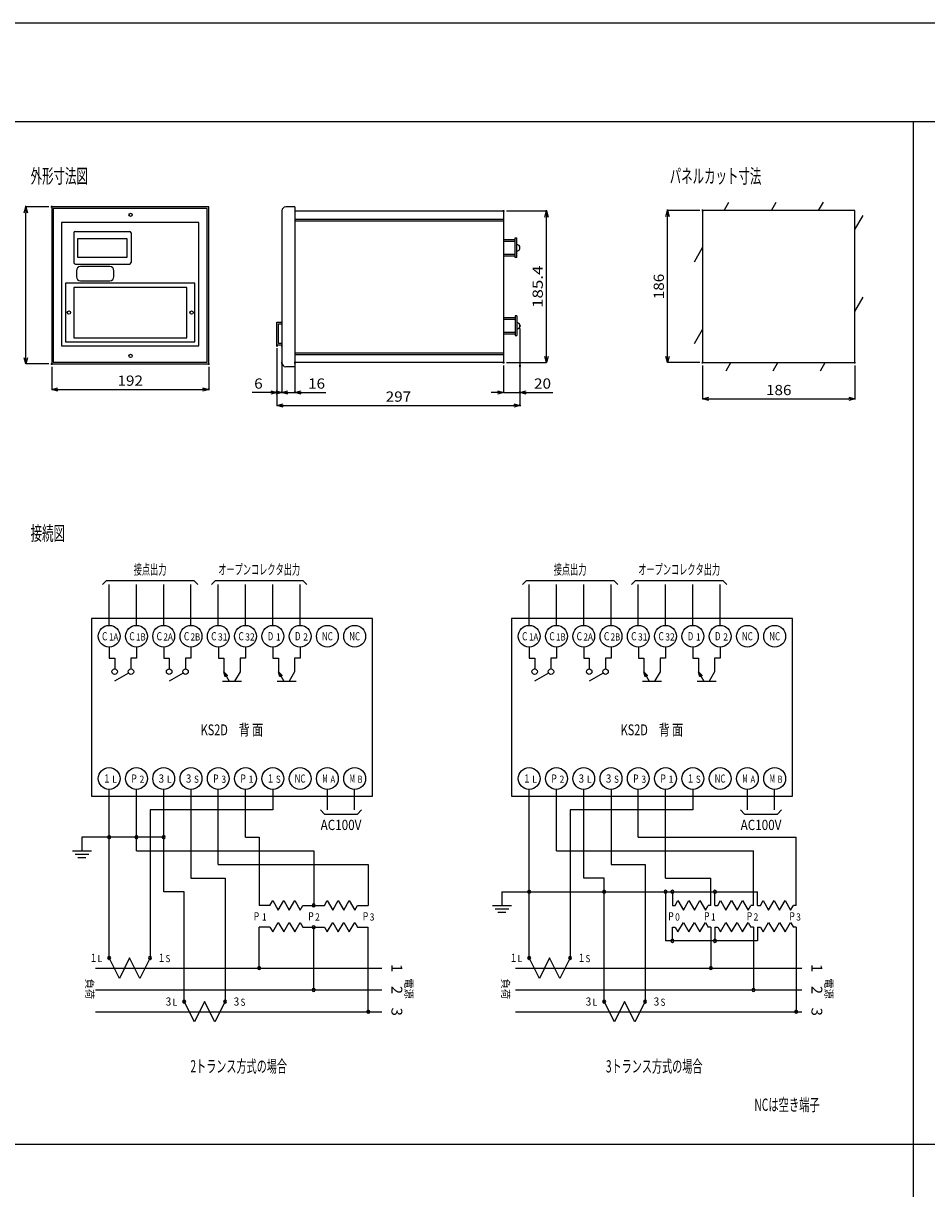
# Model space of a CAD drawing. Extents: x 0 to 4205, y 0 to 2970.
# Drawn here: x 1015 to 2119, y 1546 to 2970 of the extents above; entities that cross this region are included whole.
import ezdxf
from ezdxf.enums import TextEntityAlignment as Align

# ---------------------------------------------------------------- set-up
doc = ezdxf.new("R2010")
doc.units = 0
doc.header["$PDMODE"] = 2
doc.layers.get('0').update_dxf_attribs({"color": 4, "linetype": 'CONTINUOUS'})
for name, color, linetype in [('1', 7, 'CONTINUOUS'), ('2', 4, 'CONTINUOUS'), ('3', 4, 'CONTINUOUS'), ('6', 4, 'CONTINUOUS'), ('7', 4, 'CONTINUOUS'), ('8', 4, 'CONTINUOUS')]:
    doc.layers.add(name, color=color, linetype=linetype)
doc.styles.add('CSTEXT', font='TXT', dxfattribs={"bigfont": 'BIGFONT'})
doc.styles.add('CSTEXT_T', font='TXT', dxfattribs={"bigfont": 'BIGFONT'})

msp = doc.modelspace()

# ---------------------------------------------------------------- linework, layer by layer
for p, q in [((1016.112794, 2738.254569), (1018.122412, 2745.754569)), ((1018.122412, 2745.754569), (1020.132031, 2738.254569)), ((1018.122412, 2745.754569), (1018.122412, 2738.254569)), ((1652.317316, 2733.254569), (1654.326935, 2740.754569)), ((1654.326935, 2740.754569), (1656.336554, 2733.254569)), ((1654.326935, 2740.754569), (1654.326935, 2733.254569)), ((1800.302837, 2733.854569), (1802.312456, 2741.354569)), ((1802.312456, 2741.354569), (1804.322075, 2733.854569)), ((1802.312456, 2741.354569), (1802.312456, 2733.854569)), ((1018.122412, 2553.754569), (1016.112794, 2561.254569)), ((1020.132031, 2561.254569), (1018.122412, 2553.754569)), ((1018.122412, 2553.754569), (1018.122412, 2561.254569)), ((1654.326935, 2555.354569), (1652.317316, 2562.854569)), ((1656.336554, 2562.854569), (1654.326935, 2555.354569)), ((1654.326935, 2555.354569), (1654.326935, 2562.854569)), ((1802.312456, 2555.354569), (1800.302837, 2562.854569)), ((1804.322075, 2562.854569), (1802.312456, 2555.354569)), ((1802.312456, 2555.354569), (1802.312456, 2562.854569)), ((1049.634675, 2522.535541), (1057.134675, 2524.54516)), ((1057.134675, 2520.525923), (1049.634675, 2522.535541)), ((1049.634675, 2522.535541), (1057.134675, 2522.535541)), ((1234.134675, 2524.54516), (1241.634675, 2522.535541)), ((1241.634675, 2522.535541), (1234.134675, 2520.525923)), ((1241.634675, 2522.535541), (1234.134675, 2522.535541)), ((1317.402854, 2521.003299), (1324.902854, 2518.99368)), ((1323.402854, 2521.003299), (1330.902854, 2518.99368)), ((1330.902854, 2518.99368), (1338.402854, 2521.003299)), ((1346.902854, 2518.99368), (1354.402854, 2521.003299)), ((1594.402854, 2521.003299), (1601.902854, 2518.99368)), ((1621.902854, 2518.99368), (1629.402854, 2521.003299)), ((1324.902854, 2518.99368), (1317.402854, 2516.984062)), ((1324.902854, 2518.99368), (1317.402854, 2518.99368)), ((1330.902854, 2518.99368), (1323.402854, 2516.984062)), ((1330.902854, 2518.99368), (1323.402854, 2518.99368)), ((1338.402854, 2516.984062), (1330.902854, 2518.99368)), ((1330.902854, 2518.99368), (1338.402854, 2518.99368)), ((1354.402854, 2516.984062), (1346.902854, 2518.99368)), ((1346.902854, 2518.99368), (1354.402854, 2518.99368)), ((1601.902854, 2518.99368), (1594.402854, 2516.984062)), ((1601.902854, 2518.99368), (1594.402854, 2518.99368)), ((1629.402854, 2516.984062), (1621.902854, 2518.99368)), ((1621.902854, 2518.99368), (1629.402854, 2518.99368)), ((1845.113275, 2511.081831), (1852.613275, 2513.09145)), ((1852.613275, 2509.072212), (1845.113275, 2511.081831)), ((1845.113275, 2511.081831), (1852.613275, 2511.081831)), ((2023.613275, 2513.09145), (2031.113275, 2511.081831)), ((2031.113275, 2511.081831), (2023.613275, 2509.072212)), ((2031.113275, 2511.081831), (2023.613275, 2511.081831)), ((1324.902854, 2503.053617), (1332.402854, 2505.063236)), ((1332.402854, 2501.043998), (1324.902854, 2503.053617)), ((1324.902854, 2503.053617), (1332.402854, 2503.053617)), ((1614.402854, 2505.063236), (1621.902854, 2503.053617)), ((1621.902854, 2503.053617), (1614.402854, 2501.043998)), ((1621.902854, 2503.053617), (1614.402854, 2503.053617)), ((1143.669827, 2175.935358), (1126.556578, 2166.05502)), ((1210.336494, 2175.935358), (1193.223245, 2166.05502)), ((1258.333905, 2166.05502), (1281.556578, 2166.05502)), ((1260.000572, 2177.602025), (1266.667239, 2166.05502)), ((1279.889912, 2177.602025), (1273.223245, 2166.05502)), ((1325.000572, 2166.05502), (1348.223245, 2166.05502)), ((1326.667239, 2177.602025), (1333.333905, 2166.05502)), ((1346.556578, 2177.602025), (1339.889912, 2166.05502)), ((1656.937719, 2175.935358), (1639.824471, 2166.05502)), ((1723.604386, 2175.935358), (1706.491137, 2166.05502)), ((1771.601798, 2166.05502), (1794.824471, 2166.05502)), ((1773.268464, 2177.602025), (1779.935131, 2166.05502)), ((1793.157804, 2177.602025), (1786.491137, 2166.05502)), ((1838.268464, 2166.05502), (1861.491137, 2166.05502)), ((1839.935131, 2177.602025), (1846.601798, 2166.05502)), ((1859.824471, 2177.602025), (1853.157804, 2166.05502))]:
    msp.add_line(p, q)
at = {"color": 3}
msp.add_lwpolyline([(120, 350), (120, 2850), (4085, 2850), (4085, 350), (120, 350)], dxfattribs=at)
for points in [[(1261.642039, 2171.475986), (1260.000572, 2177.602025), (1264.485144, 2173.117453), (1261.642039, 2171.475986)], [(1328.308706, 2171.475986), (1326.667239, 2177.602025), (1331.151811, 2173.117453), (1328.308706, 2171.475986)], [(1774.909932, 2171.475986), (1773.268464, 2177.602025), (1777.753036, 2173.117453), (1774.909932, 2171.475986)], [(1841.576598, 2171.475986), (1839.935131, 2177.602025), (1844.419703, 2173.117453), (1841.576598, 2171.475986)]]:
    msp.add_lwpolyline(points)
for centre in [(1126.556578, 2177.602025), (1146.556578, 2177.602025), (1193.223245, 2177.602025), (1213.223245, 2177.602025), (1639.824471, 2177.602025), (1659.824471, 2177.602025), (1706.491137, 2177.602025), (1726.491137, 2177.602025)]:
    msp.add_circle(centre, 3.333333)
at = {"layer": '1'}
msp.add_lwpolyline([(0, 0), (4205, 0), (4205, 2970), (0, 2970), (0, 0)], dxfattribs=at)
at = {"layer": '2'}
for p, q in [((2102.5, 2850), (2102.5, 350)), ((4085, 1600), (120, 1600))]:
    msp.add_line(p, q, dxfattribs=at)
at = {"layer": '6'}
for p, q in [((1330.902854, 2740.754569), (1330.902854, 2555.354569)), ((1346.902854, 2745.754569), (1335.902854, 2745.754569)), ((1346.902854, 2745.754569), (1346.902854, 2550.354569)), ((1346.902854, 2740.754569), (1601.902854, 2740.754569)), ((1601.902854, 2740.754569), (1601.902854, 2555.354569)), ((1346.902854, 2730.754569), (1601.902854, 2730.754569)), ((1346.902854, 2728.754569), (1601.902854, 2728.754569)), ((1076.634675, 2713.754569), (1076.634675, 2677.754569)), ((1078.634675, 2715.754569), (1144.634675, 2715.754569)), ((1146.634675, 2713.754569), (1146.634675, 2677.754569)), ((1615.902854, 2683.754569), (1615.902854, 2707.754569)), ((1615.902854, 2707.754569), (1617.902854, 2707.754569)), ((1617.902854, 2683.754569), (1617.902854, 2707.754569)), ((1601.902854, 2705.754569), (1615.902854, 2705.754569)), ((1601.902854, 2703.754569), (1615.902854, 2703.754569)), ((1601.902854, 2687.754569), (1615.902854, 2687.754569)), ((1601.902854, 2685.754569), (1615.902854, 2685.754569)), ((1617.902854, 2683.754569), (1615.902854, 2683.754569)), ((1078.634675, 2675.754569), (1144.634675, 2675.754569)), ((1079.900711, 2667.661353), (1079.900711, 2660.347785)), ((1120.679098, 2672.661353), (1084.900711, 2672.661353)), ((1125.679098, 2660.347785), (1125.679098, 2667.661353)), ((1084.900711, 2655.347785), (1120.679098, 2655.347785)), ((1601.902854, 2610.354569), (1615.902854, 2610.354569)), ((1601.902854, 2608.354569), (1615.902854, 2608.354569)), ((1615.902854, 2612.354569), (1615.902854, 2588.354569)), ((1617.902854, 2612.354569), (1615.902854, 2612.354569)), ((1617.902854, 2612.354569), (1617.902854, 2588.354569)), ((1324.902854, 2576.657012), (1324.902854, 2604.657012)), ((1324.902854, 2604.657012), (1330.902854, 2604.657012)), ((1326.902854, 2578.657012), (1326.902854, 2602.657012)), ((1326.902854, 2602.657012), (1330.902854, 2602.657012)), ((1601.902854, 2592.354569), (1615.902854, 2592.354569)), ((1330.902854, 2578.657012), (1326.902854, 2578.657012)), ((1601.902854, 2590.354569), (1615.902854, 2590.354569)), ((1615.902854, 2588.354569), (1617.902854, 2588.354569)), ((1330.902854, 2576.657012), (1324.902854, 2576.657012)), ((1346.902854, 2567.354569), (1601.902854, 2567.354569)), ((1346.902854, 2565.354569), (1601.902854, 2565.354569)), ((1346.902854, 2550.354569), (1335.902854, 2550.354569)), ((1601.902854, 2555.354569), (1346.902854, 2555.354569)), ((1111.556578, 2284.268692), (1116.556578, 2289.268692)), ((1116.556578, 2289.268692), (1223.223245, 2289.268692)), ((1119.889912, 2234.268692), (1119.889912, 2284.268692)), ((1153.223245, 2234.268692), (1153.223245, 2284.268692)), ((1186.556578, 2234.268692), (1186.556578, 2284.268692)), ((1219.889912, 2234.268692), (1219.889912, 2284.268692)), ((1228.223245, 2284.268692), (1223.223245, 2289.268692)), ((1244.889912, 2284.268692), (1249.889912, 2289.268692)), ((1249.889912, 2289.268692), (1356.556578, 2289.268692)), ((1253.223245, 2234.268692), (1253.223245, 2284.268692)), ((1286.556578, 2234.268692), (1286.556578, 2284.268692)), ((1319.889912, 2234.268692), (1319.889912, 2284.268692)), ((1353.223245, 2234.268692), (1353.223245, 2284.268692)), ((1361.556578, 2284.268692), (1356.556578, 2289.268692)), ((1624.824471, 2284.268692), (1629.824471, 2289.268692)), ((1629.824471, 2289.268692), (1736.491137, 2289.268692)), ((1633.157804, 2234.268692), (1633.157804, 2284.268692)), ((1666.491137, 2234.268692), (1666.491137, 2284.268692)), ((1699.824471, 2234.268692), (1699.824471, 2284.268692)), ((1733.157804, 2234.268692), (1733.157804, 2284.268692)), ((1741.491137, 2284.268692), (1736.491137, 2289.268692)), ((1758.157804, 2284.268692), (1763.157804, 2289.268692)), ((1763.157804, 2289.268692), (1869.824471, 2289.268692)), ((1766.491137, 2234.268692), (1766.491137, 2284.268692)), ((1799.824471, 2234.268692), (1799.824471, 2284.268692)), ((1833.157804, 2234.268692), (1833.157804, 2284.268692)), ((1866.491137, 2234.268692), (1866.491137, 2284.268692)), ((1874.824471, 2284.268692), (1869.824471, 2289.268692)), ((1120.000572, 2207.602025), (1120.000572, 2194.268692)), ((1153.223245, 2207.602025), (1153.223245, 2194.268692)), ((1186.667239, 2207.602025), (1186.667239, 2194.268692)), ((1219.889912, 2207.602025), (1219.889912, 2194.268692)), ((1253.333905, 2207.602025), (1253.333905, 2194.268692)), ((1286.556578, 2207.602025), (1286.556578, 2194.268692)), ((1320.000572, 2207.602025), (1320.000572, 2194.268692)), ((1353.223245, 2207.602025), (1353.223245, 2194.268692)), ((1633.268464, 2207.602025), (1633.268464, 2194.268692)), ((1666.491137, 2207.602025), (1666.491137, 2194.268692)), ((1699.935131, 2207.602025), (1699.935131, 2194.268692)), ((1733.157804, 2207.602025), (1733.157804, 2194.268692)), ((1766.601798, 2207.602025), (1766.601798, 2194.268692)), ((1799.824471, 2207.602025), (1799.824471, 2194.268692)), ((1833.268464, 2207.602025), (1833.268464, 2194.268692)), ((1866.491137, 2207.602025), (1866.491137, 2194.268692)), ((1120.000572, 2194.268692), (1126.667239, 2194.268692)), ((1126.667239, 2194.268692), (1126.667239, 2180.935358)), ((1153.223245, 2194.268692), (1146.556578, 2194.268692)), ((1146.556578, 2194.268692), (1146.556578, 2180.935358)), ((1186.667239, 2194.268692), (1193.333905, 2194.268692)), ((1193.333905, 2194.268692), (1193.333905, 2180.935358)), ((1219.889912, 2194.268692), (1213.223245, 2194.268692)), ((1213.223245, 2194.268692), (1213.223245, 2180.935358)), ((1253.333905, 2194.268692), (1260.000572, 2194.268692)), ((1260.000572, 2194.268692), (1260.000572, 2177.602025)), ((1286.556578, 2194.268692), (1279.889912, 2194.268692)), ((1279.889912, 2194.268692), (1279.889912, 2177.602025)), ((1320.000572, 2194.268692), (1326.667239, 2194.268692)), ((1326.667239, 2194.268692), (1326.667239, 2177.602025)), ((1353.223245, 2194.268692), (1346.556578, 2194.268692)), ((1346.556578, 2194.268692), (1346.556578, 2177.602025)), ((1633.268464, 2194.268692), (1639.935131, 2194.268692)), ((1639.935131, 2194.268692), (1639.935131, 2180.935358)), ((1666.491137, 2194.268692), (1659.824471, 2194.268692)), ((1659.824471, 2194.268692), (1659.824471, 2180.935358)), ((1699.935131, 2194.268692), (1706.601798, 2194.268692)), ((1706.601798, 2194.268692), (1706.601798, 2180.935358)), ((1733.157804, 2194.268692), (1726.491137, 2194.268692)), ((1726.491137, 2194.268692), (1726.491137, 2180.935358)), ((1766.601798, 2194.268692), (1773.268464, 2194.268692)), ((1773.268464, 2194.268692), (1773.268464, 2177.602025)), ((1799.824471, 2194.268692), (1793.157804, 2194.268692)), ((1793.157804, 2194.268692), (1793.157804, 2177.602025)), ((1833.268464, 2194.268692), (1839.935131, 2194.268692)), ((1839.935131, 2194.268692), (1839.935131, 2177.602025)), ((1866.491137, 2194.268692), (1859.824471, 2194.268692)), ((1859.824471, 2194.268692), (1859.824471, 2177.602025)), ((1119.889912, 1827.867455), (1119.889912, 2033.700789)), ((1153.223245, 1958.700789), (1153.223245, 2033.700789)), ((1253.223245, 1942.034122), (1253.223245, 2033.700789)), ((1286.556578, 1975.367455), (1286.556578, 2033.700789)), ((1386.556578, 2008.700789), (1386.556578, 2033.700789)), ((1419.889912, 2008.700789), (1419.889912, 2033.700789)), ((1633.157804, 1827.867455), (1633.157804, 2033.700789)), ((1666.491137, 1958.700789), (1666.491137, 2033.700789)), ((1766.491137, 1975.367455), (1766.491137, 2033.700789)), ((1799.824471, 1925.367455), (1799.824471, 2033.700789)), ((1899.824471, 2008.700789), (1899.824471, 2033.700789)), ((1933.157804, 2008.700789), (1933.157804, 2033.700789)), ((1378.223245, 2008.700789), (1383.223245, 2003.700789)), ((1428.223245, 2008.700789), (1423.223245, 2003.700789)), ((1891.491137, 2008.700789), (1896.491137, 2003.700789)), ((1941.491137, 2008.700789), (1936.491137, 2003.700789)), ((1383.223245, 2003.700789), (1423.223245, 2003.700789)), ((1896.491137, 2003.700789), (1936.491137, 2003.700789)), ((1186.556578, 1975.367455), (1086.556578, 1975.367455)), ((1086.556578, 1975.367455), (1086.556578, 1958.700789)), ((1286.556578, 1975.367455), (1303.223245, 1975.367455)), ((1303.223245, 1975.367455), (1303.223245, 1892.034122)), ((1766.491137, 1975.367455), (1959.40136, 1975.367455)), ((1959.40136, 1892.034122), (1959.40136, 1975.367455)), ((1074.889912, 1958.700789), (1098.223245, 1958.700789)), ((1078.223245, 1954.534122), (1094.889912, 1954.534122)), ((1153.223245, 1958.700789), (1369.889912, 1958.700789)), ((1369.889912, 1958.700789), (1369.889912, 1892.034122)), ((1666.491137, 1958.700789), (1907.320175, 1958.700789)), ((1907.320175, 1892.034122), (1907.320175, 1958.700789)), ((1081.556578, 1950.367455), (1091.556578, 1950.367455)), ((1253.223245, 1942.034122), (1436.556578, 1942.034122)), ((1436.556578, 1942.034122), (1436.556578, 1892.034122)), ((1799.824471, 1925.367455), (1855.238989, 1925.367455)), ((1855.238989, 1892.034122), (1855.238989, 1925.367455)), ((1599.824471, 1908.700789), (1599.824471, 1892.034122)), ((1599.824471, 1908.700789), (1799.824471, 1908.700789)), ((1799.824471, 1908.700789), (1799.824471, 1848.700789)), ((1799.824471, 1908.700789), (1912.320175, 1908.700789)), ((1808.157804, 1908.700789), (1808.157804, 1892.034122)), ((1860.238989, 1892.034122), (1860.238989, 1908.700789)), ((1912.320175, 1892.034122), (1912.320175, 1908.700789)), ((1316.349319, 1892.034122), (1303.223245, 1892.034122)), ((1356.763838, 1892.034122), (1383.015986, 1892.034122)), ((1423.430505, 1892.034122), (1436.556578, 1892.034122)), ((1588.157804, 1892.034122), (1611.491137, 1892.034122)), ((1591.491137, 1887.867455), (1608.157804, 1887.867455)), ((1594.824471, 1883.700789), (1604.824471, 1883.700789)), ((1808.157804, 1892.034122), (1811.491137, 1892.034122)), ((1855.238989, 1892.034122), (1851.905656, 1892.034122)), ((1860.238989, 1892.034122), (1863.572323, 1892.034122)), ((1907.320175, 1892.034122), (1903.986842, 1892.034122)), ((1912.320175, 1892.034122), (1915.653508, 1892.034122)), ((1959.40136, 1892.034122), (1956.068027, 1892.034122)), ((1303.223245, 1815.367455), (1303.223245, 1865.367455)), ((1316.349319, 1865.367455), (1303.223245, 1865.367455)), ((1356.763838, 1865.367455), (1383.015986, 1865.367455)), ((1369.889912, 1788.700789), (1369.889912, 1865.367455)), ((1423.430505, 1865.367455), (1436.556578, 1865.367455)), ((1436.556578, 1762.034122), (1436.556578, 1865.367455)), ((1808.157804, 1848.700789), (1808.157804, 1865.367455)), ((1808.157804, 1865.367455), (1811.491137, 1865.367455)), ((1855.238989, 1865.367455), (1851.905656, 1865.367455)), ((1855.238989, 1865.367455), (1855.238989, 1815.367455)), ((1860.238989, 1865.367455), (1860.238989, 1848.700789)), ((1860.238989, 1865.367455), (1863.572323, 1865.367455)), ((1907.320175, 1865.367455), (1903.986842, 1865.367455)), ((1907.320175, 1865.367455), (1907.320175, 1788.700789)), ((1912.320175, 1865.367455), (1912.320175, 1848.700789)), ((1912.320175, 1865.367455), (1915.653508, 1865.367455)), ((1959.40136, 1865.367455), (1956.068027, 1865.367455)), ((1959.40136, 1865.367455), (1959.40136, 1762.034122)), ((1912.320175, 1848.700789), (1799.824471, 1848.700789)), ((1103.223245, 1815.367455), (1453.223245, 1815.367455)), ((1616.491137, 1815.367455), (1966.491137, 1815.367455)), ((1103.223245, 1788.700789), (1453.223245, 1788.700789)), ((1616.491137, 1788.700789), (1966.491137, 1788.700789)), ((1103.223245, 1762.034122), (1453.223245, 1762.034122)), ((1616.491137, 1762.034122), (1966.491137, 1762.034122))]:
    msp.add_line(p, q, dxfattribs=at)
for points in [[(1049.634675, 2553.754569), (1241.634675, 2553.754569), (1241.634675, 2745.754569), (1049.634675, 2745.754569), (1049.634675, 2553.754569)], [(1051.634675, 2555.754569), (1239.634675, 2555.754569), (1239.634675, 2743.754569), (1051.634675, 2743.754569), (1051.634675, 2555.754569)], [(1845.113275, 2555.354569), (2031.113275, 2555.354569), (2031.113275, 2741.354569), (1845.113275, 2741.354569), (1845.113275, 2555.354569)], [(1061.634675, 2575.754569), (1229.634675, 2575.754569), (1229.634675, 2726.754569), (1061.634675, 2726.754569), (1061.634675, 2575.754569)], [(1081.398789, 2684.375123), (1141.870561, 2684.375123), (1141.870561, 2706.725735), (1081.398789, 2706.725735), (1081.398789, 2684.375123)], [(1066.634675, 2580.754569), (1224.634675, 2580.754569), (1224.634675, 2652.254569), (1066.634675, 2652.254569), (1066.634675, 2580.754569)], [(1076.634675, 2585.754569), (1214.634675, 2585.754569), (1214.634675, 2647.254569), (1076.634675, 2647.254569), (1076.634675, 2585.754569)], [(1098.223245, 2025.367455), (1441.556578, 2025.367455), (1441.556578, 2242.602025), (1098.223245, 2242.602025), (1098.223245, 2025.367455)], [(1611.491137, 2025.367455), (1954.824471, 2025.367455), (1954.824471, 2242.602025), (1611.491137, 2242.602025), (1611.491137, 2025.367455)], [(1319.889912, 2033.700789), (1319.889912, 2008.700789), (1169.889912, 2008.700789), (1169.889912, 1827.867455)], [(1211.556578, 1774.534122), (1211.556578, 1908.700789), (1186.556578, 1908.700789), (1186.556578, 2033.700789)], [(1219.889912, 2033.700789), (1219.889912, 1925.367455), (1261.556578, 1925.367455), (1261.556578, 1774.534122)], [(1833.157804, 2033.700789), (1833.157804, 2008.700789), (1683.157804, 2008.700789), (1683.157804, 1827.867455)], [(1724.824471, 1774.534122), (1724.824471, 1925.367455), (1699.824471, 1925.367455), (1699.824471, 2033.700789)], [(1733.157804, 2033.700789), (1733.157804, 1942.034122), (1774.824471, 1942.034122), (1774.824471, 1774.534122)], [(1316.349319, 1892.034122), (1319.717196, 1897.867455), (1326.452949, 1886.200789), (1333.188702, 1897.867455), (1339.924455, 1886.200789), (1346.660208, 1897.867455), (1353.395961, 1886.200789), (1356.763838, 1892.034122)], [(1383.015986, 1892.034122), (1386.383862, 1897.867455), (1393.119615, 1886.200789), (1399.855369, 1897.867455), (1406.591122, 1886.200789), (1413.326875, 1897.867455), (1420.062628, 1886.200789), (1423.430505, 1892.034122)], [(1811.491137, 1892.034122), (1814.859014, 1897.867455), (1821.594767, 1886.200789), (1828.33052, 1897.867455), (1835.066273, 1886.200789), (1841.802026, 1897.867455), (1848.53778, 1886.200789), (1851.905656, 1892.034122)], [(1863.572323, 1892.034122), (1866.940199, 1897.867455), (1873.675952, 1886.200789), (1880.411706, 1897.867455), (1887.147459, 1886.200789), (1893.883212, 1897.867455), (1900.618965, 1886.200789), (1903.986842, 1892.034122)], [(1915.653508, 1892.034122), (1919.021385, 1897.867455), (1925.757138, 1886.200789), (1932.492891, 1897.867455), (1939.228644, 1886.200789), (1945.964397, 1897.867455), (1952.700151, 1886.200789), (1956.068027, 1892.034122)], [(1316.349319, 1865.367455), (1319.717196, 1859.534122), (1326.452949, 1871.200789), (1333.188702, 1859.534122), (1339.924455, 1871.200789), (1346.660208, 1859.534122), (1353.395961, 1871.200789), (1356.763838, 1865.367455)], [(1383.015986, 1865.367455), (1386.383862, 1859.534122), (1393.119615, 1871.200789), (1399.855369, 1859.534122), (1406.591122, 1871.200789), (1413.326875, 1859.534122), (1420.062628, 1871.200789), (1423.430505, 1865.367455)], [(1811.491137, 1865.367455), (1814.859014, 1859.534122), (1821.594767, 1871.200789), (1828.33052, 1859.534122), (1835.066273, 1871.200789), (1841.802026, 1859.534122), (1848.53778, 1871.200789), (1851.905656, 1865.367455)], [(1863.572323, 1865.367455), (1866.940199, 1859.534122), (1873.675952, 1871.200789), (1880.411706, 1859.534122), (1887.147459, 1871.200789), (1893.883212, 1859.534122), (1900.618965, 1871.200789), (1903.986842, 1865.367455)], [(1915.653508, 1865.367455), (1919.021385, 1859.534122), (1925.757138, 1871.200789), (1932.492891, 1859.534122), (1939.228644, 1871.200789), (1945.964397, 1859.534122), (1952.700151, 1871.200789), (1956.068027, 1865.367455)], [(1169.889912, 1827.867455), (1157.389912, 1802.867455), (1144.889912, 1827.867455), (1132.389912, 1802.867455), (1119.889912, 1827.867455)], [(1683.157804, 1827.867455), (1670.657804, 1802.867455), (1658.157804, 1827.867455), (1645.657804, 1802.867455), (1633.157804, 1827.867455)], [(1261.556578, 1774.534122), (1249.056578, 1749.534122), (1236.556578, 1774.534122), (1224.056578, 1749.534122), (1211.556578, 1774.534122)], [(1774.824471, 1774.534122), (1762.324471, 1749.534122), (1749.824471, 1774.534122), (1737.324471, 1749.534122), (1724.824471, 1774.534122)]]:
    msp.add_lwpolyline(points, dxfattribs=at)
for centre, radius in [((1145.993726, 2735.945926), 2), ((1070.634675, 2616.504569), 2), ((1220.634675, 2616.504569), 2), ((1145.993726, 2563.563211), 2), ((1119.889912, 2220.935358), 13.333333), ((1153.223245, 2220.935358), 13.333333), ((1186.556578, 2220.935358), 13.333333), ((1219.889912, 2220.935358), 13.333333), ((1253.223245, 2220.935358), 13.333333), ((1286.556578, 2220.935358), 13.333333), ((1319.889912, 2220.935358), 13.333333), ((1353.223245, 2220.935358), 13.333333), ((1386.556578, 2220.935358), 13.333333), ((1419.889912, 2220.935358), 13.333333), ((1633.157804, 2220.935358), 13.333333), ((1666.491137, 2220.935358), 13.333333), ((1699.824471, 2220.935358), 13.333333), ((1733.157804, 2220.935358), 13.333333), ((1766.491137, 2220.935358), 13.333333), ((1799.824471, 2220.935358), 13.333333), ((1833.157804, 2220.935358), 13.333333), ((1866.491137, 2220.935358), 13.333333), ((1899.824471, 2220.935358), 13.333333), ((1933.157804, 2220.935358), 13.333333), ((1119.889912, 2047.034122), 13.333333), ((1153.223245, 2047.034122), 13.333333), ((1186.556578, 2047.034122), 13.333333), ((1219.889912, 2047.034122), 13.333333), ((1253.223245, 2047.034122), 13.333333), ((1286.556578, 2047.034122), 13.333333), ((1319.889912, 2047.034122), 13.333333), ((1353.223245, 2047.034122), 13.333333), ((1386.556578, 2047.034122), 13.333333), ((1419.889912, 2047.034122), 13.333333), ((1633.157804, 2047.034122), 13.333333), ((1666.491137, 2047.034122), 13.333333), ((1699.824471, 2047.034122), 13.333333), ((1733.157804, 2047.034122), 13.333333), ((1766.491137, 2047.034122), 13.333333), ((1799.824471, 2047.034122), 13.333333), ((1833.157804, 2047.034122), 13.333333), ((1866.491137, 2047.034122), 13.333333), ((1899.824471, 2047.034122), 13.333333), ((1933.157804, 2047.034122), 13.333333)]:
    msp.add_circle(centre, radius, dxfattribs=at)
for centre, radius, start, end in [((1335.902854, 2740.754569), 5, 90, 180), ((1078.634675, 2713.754569), 2, 90, 180), ((1144.634675, 2713.754569), 2, 0, 90), ((1617.902854, 2695.754569), 4, 270, 450), ((1078.634675, 2677.754569), 2, 180, 270), ((1144.634675, 2677.754569), 2, 270, 360), ((1084.900711, 2667.661353), 5, 90, 180), ((1120.679098, 2667.661353), 5, 0, 90), ((1084.900711, 2660.347785), 5, 180, 270), ((1120.679098, 2660.347785), 5, 270, 360), ((1617.902854, 2600.354569), 4, 270, 450), ((1335.902854, 2555.354569), 5, 180, 270), ((1119.889912, 1975.367455), 1.875, 0, 180), ((1119.889912, 1975.367455), 1.875, 180, 360), ((1153.223245, 1975.367455), 1.875, 0, 180), ((1153.223245, 1975.367455), 1.875, 180, 360), ((1186.556578, 1975.367455), 1.875, 0, 180), ((1186.556578, 1975.367455), 1.875, 180, 360), ((1633.157804, 1908.700789), 1.875, 0, 180), ((1633.157804, 1908.700789), 1.875, 180, 360), ((1724.824471, 1908.700789), 1.875, 0, 180), ((1724.824471, 1908.700789), 1.875, 180, 360), ((1799.824471, 1908.700789), 1.875, 0, 180), ((1799.824471, 1908.700789), 1.875, 180, 360), ((1808.157804, 1908.700789), 1.875, 0, 180), ((1808.157804, 1908.700789), 1.875, 180, 360), ((1860.238989, 1908.700789), 1.875, 0, 180), ((1860.238989, 1908.700789), 1.875, 180, 360), ((1369.889912, 1892.034122), 1.875, 0, 180), ((1369.889912, 1892.034122), 1.875, 180, 360), ((1369.889912, 1865.367455), 1.875, 0, 180), ((1369.889912, 1865.367455), 1.875, 180, 360), ((1808.157804, 1848.700789), 1.875, 0, 180), ((1808.157804, 1848.700789), 1.875, 180, 360), ((1860.238989, 1848.700789), 1.875, 0, 180), ((1860.238989, 1848.700789), 1.875, 180, 360), ((1119.889912, 1827.867455), 1.875, 0, 180), ((1119.889912, 1827.867455), 1.875, 180, 360), ((1169.889912, 1827.867455), 1.875, 0, 180), ((1169.889912, 1827.867455), 1.875, 180, 360), ((1633.157804, 1827.867455), 1.875, 0, 180), ((1633.157804, 1827.867455), 1.875, 180, 360), ((1683.157804, 1827.867455), 1.875, 0, 180), ((1683.157804, 1827.867455), 1.875, 180, 360), ((1303.223245, 1815.367455), 1.875, 0, 180), ((1303.223245, 1815.367455), 1.875, 180, 360), ((1855.238989, 1815.367455), 1.875, 0, 180), ((1855.238989, 1815.367455), 1.875, 180, 360), ((1369.889912, 1788.700789), 1.875, 0, 180), ((1369.889912, 1788.700789), 1.875, 180, 360), ((1907.320175, 1788.700789), 1.875, 0, 180), ((1907.320175, 1788.700789), 1.875, 180, 360), ((1211.556578, 1774.534122), 1.875, 0, 180), ((1211.556578, 1774.534122), 1.875, 180, 360), ((1261.556578, 1774.534122), 1.875, 0, 180), ((1261.556578, 1774.534122), 1.875, 180, 360), ((1724.824471, 1774.534122), 1.875, 0, 180), ((1724.824471, 1774.534122), 1.875, 180, 360), ((1774.824471, 1774.534122), 1.875, 0, 180), ((1774.824471, 1774.534122), 1.875, 180, 360), ((1436.556578, 1762.034122), 1.875, 0, 180), ((1436.556578, 1762.034122), 1.875, 180, 360), ((1959.40136, 1762.034122), 1.875, 0, 180), ((1959.40136, 1762.034122), 1.875, 180, 360)]:
    msp.add_arc(centre, radius, start, end, dxfattribs=at)
at = {"layer": '7'}
for p, q in [((1046.134675, 2745.754569), (1018.122412, 2745.754569)), ((1018.122412, 2561.254569), (1018.122412, 2738.254569)), ((1605.402854, 2740.754569), (1654.326935, 2740.754569)), ((1841.613275, 2741.354569), (1802.312456, 2741.354569)), ((1654.326935, 2562.854569), (1654.326935, 2733.254569)), ((1802.312456, 2562.854569), (1802.312456, 2733.854569)), ((1621.902854, 2596.854569), (1621.902854, 2518.99368)), ((1324.902854, 2573.157012), (1324.902854, 2503.053617)), ((1324.902854, 2572.457012), (1324.902854, 2518.99368)), ((1330.902854, 2572.457012), (1330.902854, 2518.99368)), ((1046.134675, 2553.754569), (1018.122412, 2553.754569)), ((1049.634675, 2550.254569), (1049.634675, 2522.535541)), ((1241.634675, 2550.254569), (1241.634675, 2522.535541)), ((1330.902854, 2551.854569), (1330.902854, 2518.99368)), ((1346.902854, 2551.854569), (1346.902854, 2518.99368)), ((1601.902854, 2551.854569), (1601.902854, 2518.99368)), ((1605.402854, 2555.354569), (1654.326935, 2555.354569)), ((1841.613275, 2555.354569), (1802.312456, 2555.354569)), ((1845.113275, 2551.854569), (1845.113275, 2511.081831)), ((2031.113275, 2551.854569), (2031.113275, 2511.081831)), ((1621.902854, 2547.854093), (1621.902854, 2503.053617)), ((1057.134675, 2522.535541), (1234.134675, 2522.535541)), ((1317.402854, 2518.99368), (1294.712378, 2518.99368)), ((1323.402854, 2518.99368), (1315.902854, 2518.99368)), ((1330.902854, 2518.99368), (1324.902854, 2518.99368)), ((1330.902854, 2518.99368), (1346.902854, 2518.99368)), ((1338.402854, 2518.99368), (1345.902854, 2518.99368)), ((1354.402854, 2518.99368), (1384.712378, 2518.99368)), ((1594.402854, 2518.99368), (1586.902854, 2518.99368)), ((1601.902854, 2518.99368), (1621.902854, 2518.99368)), ((1629.402854, 2518.99368), (1662.09333, 2518.99368)), ((1852.613275, 2511.081831), (2023.613275, 2511.081831)), ((1332.402854, 2503.053617), (1614.402854, 2503.053617))]:
    msp.add_line(p, q, dxfattribs=at)
at = {"layer": '8'}
for p, q in [((1871.396937, 2741.354569), (1877.17044, 2751.354569)), ((1929.131964, 2741.354569), (1934.905467, 2751.354569)), ((1986.866991, 2741.354569), (1992.640494, 2751.354569)), ((2031.113275, 2717.99138), (2041.113275, 2735.311888)), ((1835.113275, 2678.509422), (1845.113275, 2695.82993)), ((2031.113275, 2617.99138), (2041.113275, 2635.311888)), ((1835.113275, 2578.509422), (1845.113275, 2595.829931)), ((1873.706338, 2545.354569), (1879.479841, 2555.354569)), ((1931.441365, 2545.354569), (1937.214868, 2555.354569)), ((1989.176392, 2545.354569), (1994.949895, 2555.354569))]:
    msp.add_line(p, q, dxfattribs=at)
at = {"layer": '9', "color": 4}
for p in [(1018.122412, 2745.754569), (1049.634675, 2745.754569), (1601.902854, 2740.754569), (1654.326935, 2740.754569), (1802.312456, 2741.354569), (1845.113275, 2741.354569), (1621.902854, 2600.354569), (1324.902854, 2576.657012), (1324.902854, 2575.957012), (1330.902854, 2575.957012), (1049.634675, 2553.754569), (1049.634675, 2553.754569), (1241.634675, 2553.754569), (1330.902854, 2555.354569), (1346.902854, 2555.354569), (1601.902854, 2555.354569), (1601.902854, 2555.354569), (1621.902854, 2551.354093), (1845.113275, 2555.354569), (1845.113275, 2555.354569), (2031.113275, 2555.354569), (1241.634675, 2522.535541), (1330.902854, 2518.99368), (1346.902854, 2518.99368), (1621.902854, 2518.99368), (2031.113275, 2511.081831), (1621.902854, 2503.053617)]:
    msp.add_point(p, dxfattribs=at)

# ---------------------------------------------------------------- texts
at = {"layer": '3', "style": 'CSTEXT', "width": 0.8}
for s, p, p2 in [('外形寸法図', (1023.924653, 2774.504569), (1093.924653, 2774.504569)), ('パネルカット寸法', (1804.868101, 2774.504569), (1916.868101, 2774.504569)), ('接続図', (1023.924653, 2338.018692), (1065.924653, 2338.018692))]:
    msp.add_text(s, height=17.5, dxfattribs=at).set_placement(p, p2, align=Align.FIT)
at = {"layer": '6', "style": 'CSTEXT', "width": 0.8}
for s, height, p, p2 in [('接点出力', 12.5, (1149.889912, 2296.352025), (1189.889912, 2296.352025)), ('オープンコレクタ出力', 12.5, (1253.223245, 2296.352025), (1353.223245, 2296.352025)), ('接点出力', 12.5, (1663.157804, 2296.352025), (1703.157804, 2296.352025)), ('オープンコレクタ出力', 12.5, (1766.491137, 2296.352025), (1866.491137, 2296.352025)), ('C', 10, (1111.175626, 2215.935358), (1117.815626, 2215.935358)), ('1A', 8.75, (1119.508959, 2215.727025), (1131.128959, 2215.727025)), ('C', 10, (1144.508959, 2215.935358), (1151.148959, 2215.935358)), ('1B', 8.75, (1152.842293, 2215.727025), (1164.462293, 2215.727025)), ('C', 10, (1177.842293, 2215.935358), (1184.482293, 2215.935358)), ('2A', 8.75, (1186.175626, 2215.727025), (1197.795626, 2215.727025)), ('C', 10, (1211.175626, 2215.935358), (1217.815626, 2215.935358)), ('2B', 8.75, (1219.508959, 2215.727025), (1231.128959, 2215.727025)), ('C', 10, (1244.508959, 2215.935358), (1251.148959, 2215.935358)), ('31', 8.75, (1252.842293, 2215.727025), (1264.462293, 2215.727025)), ('C', 10, (1277.842293, 2215.935358), (1284.482293, 2215.935358)), ('32', 8.75, (1286.175626, 2215.727025), (1297.795626, 2215.727025)), ('D', 10, (1313.675626, 2215.935358), (1320.315626, 2215.935358)), ('1', 8.75, (1323.675626, 2215.727025), (1329.485626, 2215.727025)), ('D', 10, (1347.008959, 2215.935358), (1353.648959, 2215.935358)), ('2', 8.75, (1357.008959, 2215.727025), (1362.818959, 2215.727025)), ('NC', 10, (1379.916578, 2215.935358), (1393.196578, 2215.935358)), ('NC', 10, (1413.249912, 2215.935358), (1426.529912, 2215.935358)), ('C', 10, (1624.443518, 2215.935358), (1631.083518, 2215.935358)), ('1A', 8.75, (1632.776852, 2215.727025), (1644.396852, 2215.727025)), ('C', 10, (1657.776852, 2215.935358), (1664.416852, 2215.935358)), ('1B', 8.75, (1666.110185, 2215.727025), (1677.730185, 2215.727025)), ('C', 10, (1691.110185, 2215.935358), (1697.750185, 2215.935358)), ('2A', 8.75, (1699.443518, 2215.727025), (1711.063518, 2215.727025)), ('C', 10, (1724.443518, 2215.935358), (1731.083518, 2215.935358)), ('2B', 8.75, (1732.776852, 2215.727025), (1744.396852, 2215.727025)), ('C', 10, (1757.776852, 2215.935358), (1764.416852, 2215.935358)), ('31', 8.75, (1766.110185, 2215.727025), (1777.730185, 2215.727025)), ('C', 10, (1791.110185, 2215.935358), (1797.750185, 2215.935358)), ('32', 8.75, (1799.443518, 2215.727025), (1811.063518, 2215.727025)), ('D', 10, (1826.943518, 2215.935358), (1833.583518, 2215.935358)), ('1', 8.75, (1836.943518, 2215.727025), (1842.753518, 2215.727025)), ('D', 10, (1860.276852, 2215.935358), (1866.916852, 2215.935358)), ('2', 8.75, (1870.276852, 2215.727025), (1876.086852, 2215.727025)), ('NC', 10, (1893.184471, 2215.935358), (1906.464471, 2215.935358)), ('NC', 10, (1926.517804, 2215.935358), (1939.797804, 2215.935358)), ('KS2D\u3000背 面', 13.333333, (1231.756578, 2099.877904), (1308.023245, 2099.877904)), ('KS2D\u3000背 面', 13.333333, (1745.024471, 2099.877904), (1821.291137, 2099.877904)), ('1', 10, (1113.675626, 2042.034122), (1120.315626, 2042.034122)), ('P', 10, (1147.008959, 2042.034122), (1153.648959, 2042.034122)), ('3', 10, (1180.342293, 2042.034122), (1186.982293, 2042.034122)), ('3', 10, (1213.675626, 2042.034122), (1220.315626, 2042.034122)), ('P', 10, (1247.008959, 2042.034122), (1253.648959, 2042.034122)), ('P', 10, (1280.342293, 2042.034122), (1286.982293, 2042.034122)), ('1', 10, (1313.675626, 2042.034122), (1320.315626, 2042.034122)), ('NC', 10, (1346.583245, 2042.034122), (1359.863245, 2042.034122)), ('M', 10, (1380.342293, 2042.034122), (1386.982293, 2042.034122)), ('M', 10, (1413.675626, 2042.034122), (1420.315626, 2042.034122)), ('1', 10, (1626.943518, 2042.034122), (1633.583518, 2042.034122)), ('P', 10, (1660.276852, 2042.034122), (1666.916852, 2042.034122)), ('3', 10, (1693.610185, 2042.034122), (1700.250185, 2042.034122)), ('3', 10, (1726.943518, 2042.034122), (1733.583518, 2042.034122)), ('P', 10, (1760.276852, 2042.034122), (1766.916852, 2042.034122)), ('P', 10, (1793.610185, 2042.034122), (1800.250185, 2042.034122)), ('1', 10, (1826.943518, 2042.034122), (1833.583518, 2042.034122)), ('NC', 10, (1859.851137, 2042.034122), (1873.131137, 2042.034122)), ('M', 10, (1893.610185, 2042.034122), (1900.250185, 2042.034122)), ('M', 10, (1926.943518, 2042.034122), (1933.583518, 2042.034122)), ('L', 8.75, (1123.675626, 2041.825789), (1129.485626, 2041.825789)), ('2', 8.75, (1157.008959, 2041.825789), (1162.818959, 2041.825789)), ('L', 8.75, (1190.342293, 2041.825789), (1196.152293, 2041.825789)), ('S', 8.75, (1223.675626, 2041.825789), (1229.485626, 2041.825789)), ('3', 8.75, (1257.008959, 2041.825789), (1262.818959, 2041.825789)), ('1', 8.75, (1290.342293, 2041.825789), (1296.152293, 2041.825789)), ('S', 8.75, (1323.675626, 2041.825789), (1329.485626, 2041.825789)), ('A', 8.75, (1390.342293, 2041.825789), (1396.152293, 2041.825789)), ('B', 8.75, (1423.675626, 2041.825789), (1429.485626, 2041.825789)), ('L', 8.75, (1636.943518, 2041.825789), (1642.753518, 2041.825789)), ('2', 8.75, (1670.276852, 2041.825789), (1676.086852, 2041.825789)), ('L', 8.75, (1703.610185, 2041.825789), (1709.420185, 2041.825789)), ('S', 8.75, (1736.943518, 2041.825789), (1742.753518, 2041.825789)), ('3', 8.75, (1770.276852, 2041.825789), (1776.086852, 2041.825789)), ('1', 8.75, (1803.610185, 2041.825789), (1809.420185, 2041.825789)), ('S', 8.75, (1836.943518, 2041.825789), (1842.753518, 2041.825789)), ('A', 8.75, (1903.610185, 2041.825789), (1909.420185, 2041.825789)), ('B', 8.75, (1936.943518, 2041.825789), (1942.753518, 2041.825789)), ('AC100V', 12.5, (1378.323245, 1984.117455), (1428.123245, 1984.117455)), ('AC100V', 12.5, (1891.591137, 1984.117455), (1941.391137, 1984.117455)), ('P', 10, (1296.556578, 1873.700789), (1303.196578, 1873.700789)), ('1', 8.75, (1306.556578, 1873.492455), (1312.366578, 1873.492455)), ('P', 10, (1363.223245, 1873.700789), (1369.863245, 1873.700789)), ('2', 8.75, (1371.556578, 1873.492455), (1377.366578, 1873.492455)), ('P', 10, (1429.889912, 1873.700789), (1436.529912, 1873.700789)), ('3', 8.75, (1438.223245, 1873.492455), (1444.033245, 1873.492455)), ('P', 10, (1803.157804, 1873.700789), (1809.797804, 1873.700789)), ('0', 8.75, (1811.491137, 1873.492455), (1817.301137, 1873.492455)), ('P', 10, (1846.905656, 1873.700789), (1853.545656, 1873.700789)), ('1', 8.75, (1855.238989, 1873.492455), (1861.048989, 1873.492455)), ('P', 10, (1898.986842, 1873.700789), (1905.626842, 1873.700789)), ('2', 8.75, (1907.320175, 1873.492455), (1913.130175, 1873.492455)), ('P', 10, (1951.068027, 1873.700789), (1957.708027, 1873.700789)), ('3', 8.75, (1959.40136, 1873.492455), (1965.21136, 1873.492455)), ('1', 10, (1097.389912, 1822.867455), (1104.029912, 1822.867455)), ('L', 8.75, (1105.723245, 1822.659122), (1111.533245, 1822.659122)), ('1', 10, (1180.48515, 1822.867455), (1187.12515, 1822.867455)), ('S', 8.75, (1188.818483, 1822.659122), (1194.628483, 1822.659122)), ('1', 10, (1610.657804, 1822.867455), (1617.297804, 1822.867455)), ('L', 8.75, (1618.991137, 1822.659122), (1624.801137, 1822.659122)), ('1', 10, (1693.753042, 1822.867455), (1700.393042, 1822.867455)), ('S', 8.75, (1702.086375, 1822.659122), (1707.896375, 1822.659122)), ('3', 10, (1189.056578, 1769.534122), (1195.696578, 1769.534122)), ('L', 8.75, (1197.389912, 1769.325789), (1203.199912, 1769.325789)), ('3', 10, (1272.151817, 1769.534122), (1278.791817, 1769.534122)), ('S', 8.75, (1280.48515, 1769.325789), (1286.29515, 1769.325789)), ('3', 10, (1702.324471, 1769.534122), (1708.964471, 1769.534122)), ('L', 8.75, (1710.657804, 1769.325789), (1716.467804, 1769.325789)), ('3', 10, (1785.419709, 1769.534122), (1792.059709, 1769.534122)), ('S', 8.75, (1793.753042, 1769.325789), (1799.563042, 1769.325789)), ('2トランス方式の場合', 15, (1219.243245, 1687.867455), (1337.203245, 1687.867455)), ('3トランス方式の場合', 15, (1726.965175, 1687.867455), (1844.925175, 1687.867455)), ('NCは空き端子', 15, (1908.346411, 1640.939824), (1988.266411, 1640.939824))]:
    msp.add_text(s, height=height, dxfattribs=at).set_placement(p, p2, align=Align.FIT)
at = {"layer": '6', "style": 'CSTEXT_T'}
for s, height, width, p, p2 in [('1', 10, 0.8, (1464.889912, 1820.367455), (1464.889912, 1810.367455)), ('1', 10, 0.8, (1978.157804, 1820.367455), (1978.157804, 1810.367455)), ('負荷', 11.363636, 0.88, (1091.556578, 1802.450789), (1091.556578, 1777.450789)), ('電源', 11.363636, 0.88, (1481.556578, 1802.867455), (1481.556578, 1777.867455)), ('負荷', 11.363636, 0.88, (1599.824471, 1802.450789), (1599.824471, 1777.450789)), ('電源', 11.363636, 0.88, (1994.824471, 1802.867455), (1994.824471, 1777.867455)), ('2', 10, 0.8, (1464.889912, 1793.700789), (1464.889912, 1783.700789)), ('2', 10, 0.8, (1978.157804, 1793.700789), (1978.157804, 1783.700789)), ('3', 10, 0.8, (1464.889912, 1767.034122), (1464.889912, 1757.034122)), ('3', 10, 0.8, (1978.157804, 1767.034122), (1978.157804, 1757.034122))]:
    msp.add_text(s, height=height, dxfattribs=dict(at, width=width)).set_placement(p, p2, align=Align.ALIGNED)
at = {"layer": '7', "style": 'CSTEXT'}
for s, p, p2 in [('185.4', (1649.826935, 2622.117069), (1649.826935, 2673.992069)), ('186', (1797.812456, 2632.792069), (1797.812456, 2663.917069))]:
    msp.add_text(s, height=12.5, rotation=90, dxfattribs=at).set_placement(p, p2, align=Align.FIT)
for s, p, p2 in [('192', (1130.072175, 2527.035541), (1161.197175, 2527.035541)), ('6', (1297.120116, 2523.49368), (1307.495116, 2523.49368)), ('16', (1362.932616, 2523.49368), (1383.682616, 2523.49368)), ('20', (1639.123092, 2523.49368), (1659.873092, 2523.49368)), ('186', (1922.550775, 2515.581831), (1953.675775, 2515.581831)), ('297', (1457.840354, 2507.553617), (1488.965354, 2507.553617))]:
    msp.add_text(s, height=12.5, dxfattribs=at).set_placement(p, p2, align=Align.FIT)

doc.saveas('drawing.dxf')
